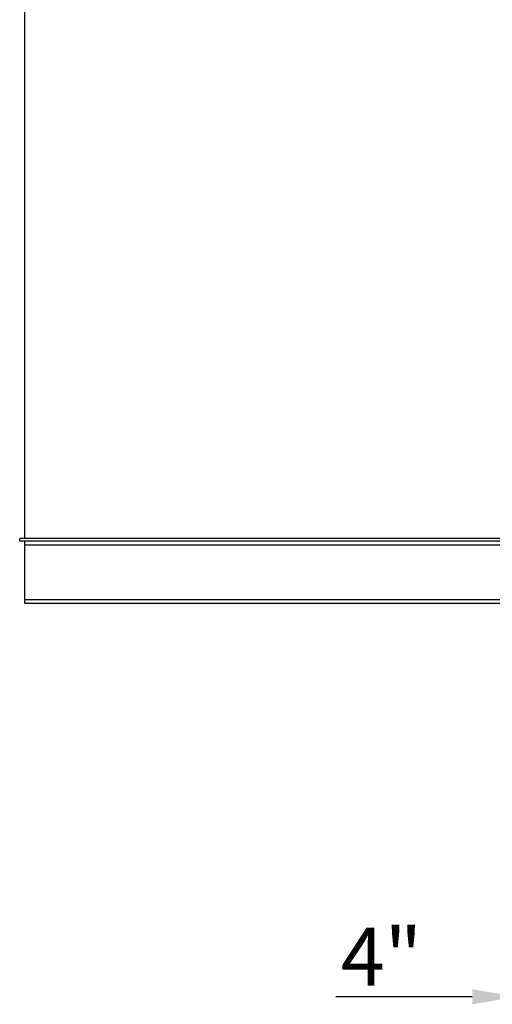
# Model space of a CAD drawing. Units: inches. Extents: x 52 to 959, y 23 to 543.
# Drawn here: x 129 to 176, y 103 to 201 of the extents above; entities that cross this region are included whole.
import ezdxf

# ---------------------------------------------------------------- set-up
doc = ezdxf.new("R2010")
doc.units = ezdxf.units.IN
doc.header["$LTSCALE"] = 0.25
doc.header["$MEASUREMENT"] = 0
for name, color, linetype in [('DIM', 1, 'Continuous'), ('DIM @ 64', 1, 'Continuous'), ('OBJ', 7, 'Continuous')]:
    doc.layers.add(name, color=color, linetype=linetype)
doc.styles.get("Standard").update_dxf_attribs({"font": 'romans.shx'})
doc.dimstyles.get("Standard").update_dxf_attribs({"dimtxt": 0.09, "dimasz": 0.07, "dimexe": 0.009, "dimexo": 0.009, "dimgap": 0.009, "dimtad": 1, "dimtih": 1, "dimtoh": 1, "dimdec": 3, "dimzin": 0, "dimdsep": 46, "dimlunit": 5, "dimtxsty": 'Standard', "dimcen": 0, "dimclrt": 7, "dimadec": 0, "dimazin": 0, "dimtfac": 1, "dimtdec": 3, "dimtofl": 0, "dimtmove": 0, "dimatfit": 1, "dimfxl": 0, "dimtolj": 1, "dimtzin": 0, "dimarcsym": 0})

# ---------------------------------------------------------------- blocks, each defined once
blk = doc.blocks.new('*D28')
at = {"layer": 'DEFPOINTS', "color": 0}
for p in [(182.386, 158.167), (178.386, 155.167), (178.386, 103.511)]:
    blk.add_point(p, dxfattribs=at)
at = {"layer": 'DIM', "color": 0, "lineweight": -2}
for p, q in [((182.386, 157.591), (182.386, 102.935)), ((178.386, 154.591), (178.386, 102.935)), ((173.906, 103.511), (160.32, 103.511)), ((186.866, 103.511), (191.346, 103.511))]:
    blk.add_line(p, q, dxfattribs=at)
at = {"layer": 'DIM', "color": 0}
for points in [[(173.906, 104.257), (173.906, 102.764), (178.386, 103.511)], [(186.866, 104.257), (186.866, 102.764), (182.386, 103.511)]]:
    blk.add_solid(points, dxfattribs=at)
at = {"layer": 'DIM', "color": 7, "insert": (164.873, 107.515), "char_height": 5.76, "attachment_point": 5}
blk.add_mtext('\\A1;4"', dxfattribs=at)

msp = doc.modelspace()

# ---------------------------------------------------------------- linework, layer by layer
at = {"layer": 'OBJ'}
for p, q in [((129.3861, 149.1669), (129.3861, 202.9169)), ((128.8861, 148.9169), (128.8861, 149.1669)), ((586.0049, 149.1669), (128.8861, 149.1669)), ((586.0049, 148.9169), (128.8861, 148.9169)), ((129.3861, 142.7169), (129.3861, 148.9169)), ((129.3861, 148.5519), (585.5049, 148.5519)), ((129.3861, 143.0819), (585.5049, 143.0819)), ((129.3861, 142.7169), (585.5049, 142.7169))]:
    msp.add_line(p, q, dxfattribs=at)

# ---------------------------------------------------------------- dimensions: what is measured, and where the dimension line sits
at = {"layer": 'DIM @ 64'}
dim = msp.add_linear_dim(base=(178.3861, 103.5107), p1=(182.3861, 158.1669), p2=(178.3861, 155.1669), dimstyle='Standard', override={"dimscale": 64, "dimpost": '"', "dimtix": 0, "dimtofl": 0, "dimtmove": 0, "dimatfit": 1}, dxfattribs=at)
dim.commit()
dim.dimension.update_dxf_attribs({"geometry": '*D28', "text_midpoint": (164.8729, 103.5107), "dimtype": 128})

doc.saveas('drawing.dxf')
